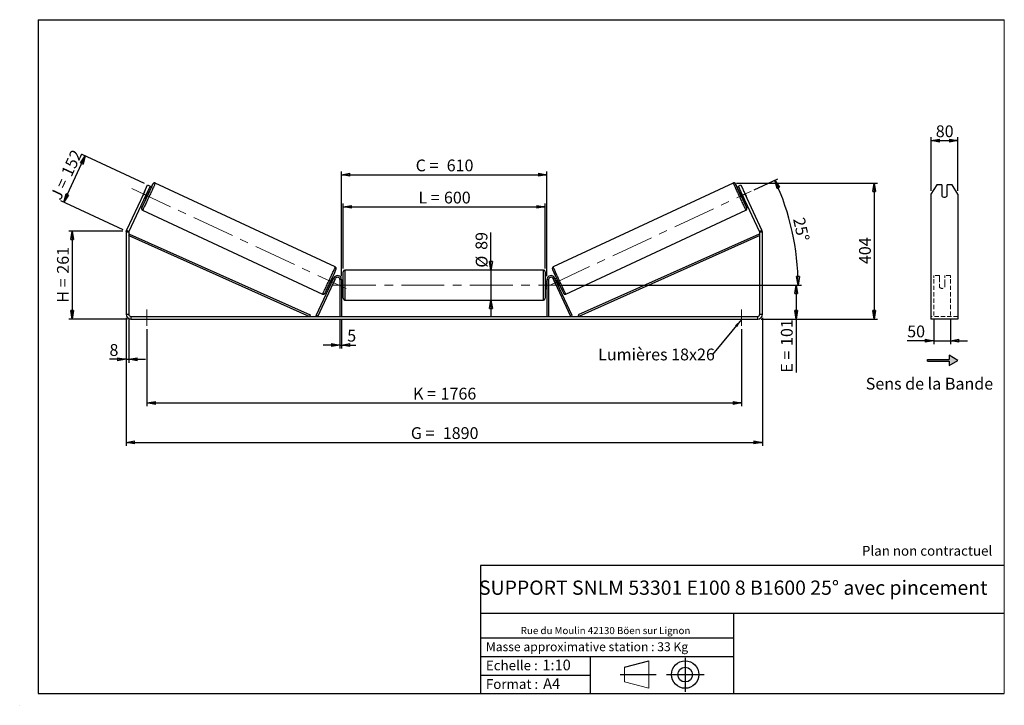
# Model space of a CAD drawing. Units: millimetres. Extents: x 0 to 292, y 1 to 205.
import ezdxf

# ---------------------------------------------------------------- set-up
doc = ezdxf.new("R2010")
doc.units = ezdxf.units.MM
doc.header["$PDSIZE"] = -1
doc.linetypes.add('CENTERX2', pattern=[20.32, 12.7, -2.54, 2.54, -2.54])
doc.linetypes.add('HIDDEN', pattern=[1.905, 1.27, -0.635])
doc.layers.add('SLD-0', color=7, linetype='Continuous')
doc.styles.add('SLDTEXTSTYLE0', font='TXT', dxfattribs={"width": 0.75})
doc.styles.add('SLDTEXTSTYLE2', font='TXT', dxfattribs={"width": 0.666667})
doc.dimstyles.new('SLDDIMSTYLE0', dxfattribs={"dimtxt": 3.501, "dimasz": 2.5, "dimexe": 0, "dimexo": 0.0625, "dimgap": 0.87525, "dimtad": 1, "dimdec": 0, "dimlfac": 10, "dimrnd": 1e-09, "dimzin": 12, "dimdsep": 46, "dimtxsty": 'SLDTEXTSTYLE0', "dimblk1": 'CLOSED', "dimblk2": 'CLOSED', "dimsah": 1, "dimcen": 0.09, "dimadec": 0, "dimazin": 3, "dimtfac": 1, "dimtofl": 0, "dimtmove": 0, "dimatfit": 3, "dimldrblk": 'CLOSED', "dimfxl": 0, "dimfrac": 2, "dimtolj": 1, "dimtzin": 12, "dimarcsym": 0})
doc.dimstyles.new('SLDDIMSTYLE1', dxfattribs={"dimtxt": 3.501, "dimasz": 2.5, "dimexe": 0, "dimexo": 0.0625, "dimgap": 0.87525, "dimtad": 1, "dimdec": 0, "dimlfac": 10, "dimrnd": 1e-09, "dimzin": 12, "dimdsep": 46, "dimtxsty": 'SLDTEXTSTYLE0', "dimblk1": 'CLOSED', "dimblk2": 'CLOSED', "dimsah": 1, "dimcen": 0.09, "dimadec": 0, "dimazin": 3, "dimtfac": 1, "dimtmove": 0, "dimatfit": 0, "dimldrblk": 'CLOSED', "dimfxl": 0, "dimfrac": 2, "dimtolj": 1, "dimtzin": 12, "dimarcsym": 0})
doc.dimstyles.new('SLDDIMSTYLE2', dxfattribs={"dimtxt": 3.501, "dimasz": 2.5, "dimexe": 0, "dimexo": 0.0625, "dimgap": 0.87525, "dimtad": 1, "dimdec": 4, "dimlfac": 10, "dimzin": 12, "dimdsep": 46, "dimtxsty": 'SLDTEXTSTYLE0', "dimblk1": 'CLOSED', "dimblk2": 'CLOSED', "dimsah": 1, "dimcen": 0.09, "dimadec": 0, "dimazin": 3, "dimtfac": 1, "dimtofl": 0, "dimtmove": 0, "dimatfit": 3, "dimldrblk": 'CLOSED', "dimfxl": 0, "dimfrac": 2, "dimtolj": 1, "dimtzin": 12, "dimarcsym": 0})
doc.dimstyles.new('SLDDIMSTYLE3', dxfattribs={"dimtxt": 0.18, "dimasz": 2.5, "dimexe": 0, "dimexo": 0.0625, "dimgap": 0, "dimtad": 0, "dimtih": 1, "dimtoh": 1, "dimdec": 0, "dimrnd": 1e-09, "dimzin": 0, "dimdsep": 46, "dimtxsty": 'Standard', "dimsah": 1, "dimcen": 0.09, "dimadec": 0, "dimazin": 0, "dimtfac": 2.5, "dimtdec": 0, "dimtofl": 0, "dimtmove": 0, "dimatfit": 3, "dimfxl": 0, "dimfrac": 2, "dimtolj": 1, "dimtzin": 0, "dimarcsym": 0})

# ---------------------------------------------------------------- blocks, each defined once
blk = doc.blocks.new('Bloc2')
at = {"layer": 'SLD-0', "color": 7}
for p, q in [((2480, 936.2), (2480, 923.7)), ((2506, 921.2), (2480, 936.2)), ((2415.7, 918.7), (2415.7, 923.7)), ((2415.7, 923.7), (2480, 923.7)), ((2415.7, 918.7), (2480, 918.7)), ((2480, 906.2), (2506, 921.2)), ((2480, 918.7), (2480, 906.2))]:
    blk.add_line(p, q, dxfattribs=at)
blk = doc.blocks.new('Bloc1')
at = {"color": 7, "linetype": 'Continuous', "lineweight": 0}
blk.add_point((27.17, 41.63), dxfattribs=at)
at = {"layer": 'SLD-0'}
for p, q in [((9.1, 43.82), (16.35, 45.7)), ((27.17, 46.64), (27.17, 36.52)), ((7.87, 41.63), (18.56, 41.63)), ((21.6, 41.63), (32.77, 41.63))]:
    blk.add_line(p, q, dxfattribs=at)
at = {"layer": 'SLD-0', "color": 7, "linetype": 'Continuous', "lineweight": 18}
for p, q in [((16.35, 45.7), (16.35, 37.56)), ((9.1, 39.44), (9.1, 43.82)), ((9.1, 39.44), (16.35, 37.56))]:
    blk.add_line(p, q, dxfattribs=at)
at = {"layer": 'SLD-0'}
for radius in [4.07, 2.19]:
    blk.add_circle((27.17, 41.63), radius, dxfattribs=at)
blk = doc.blocks.new('SW_NOTE_0')
at = {"color": 0, "linetype": 'Continuous', "lineweight": 0, "insert": (28.37, -0.09), "char_height": 2.1167, "attachment_point": 2, "style": 'SLDTEXTSTYLE0'}
blk.add_mtext('Rue du Moulin 42130 Böen sur Lignon', dxfattribs=at)
blk = doc.blocks.new('_Closed')
at = {"color": 0, "linetype": 'ByBlock', "lineweight": -2}
for p, q in [((-1, 0.166667), (0, 0)), ((-1, 0.166667), (-1, -0.166667)), ((0, 0), (-1, -0.166667)), ((0, 0), (-1, 0))]:
    blk.add_line(p, q, dxfattribs=at)
blk = doc.blocks.new('_D')
at = {"layer": 'SLD-0'}
for p, q in [((30.15, 142.19), (14.15, 142.19)), ((15.15, 142.19), (15.15, 116.09)), ((31.55, 116.09), (14.15, 116.09))]:
    blk.add_line(p, q, dxfattribs=at)
at = {"layer": 'SLD-0', "xscale": 2.5, "yscale": 2.5}
for p, rotation in [((15.15, 142.19), 90.0000000000004), ((15.15, 116.09), 270.0000000000004)]:
    blk.add_blockref('_Closed', p, dxfattribs=dict(at, rotation=rotation))
at = {"layer": 'SLD-0', "char_height": 3.501, "attachment_point": 1, "rotation": 90}
for s, insert, style in [('261', (10.64, 129.56), 'SLDTEXTSTYLE0'), ('H =', (10.64, 120.96), 'SLDTEXTSTYLE2')]:
    blk.add_mtext(s, dxfattribs=dict(at, insert=insert, style=style))
blk = doc.blocks.new('_D_1')
at = {"layer": 'SLD-0'}
for p, q in [((12.64, 150.82), (19.04, 164.57)), ((36.66, 156.35), (18.14, 164.99)), ((30.25, 142.61), (11.73, 151.25))]:
    blk.add_line(p, q, dxfattribs=at)
at = {"layer": 'SLD-0', "xscale": 2.5, "yscale": 2.5}
for p, rotation in [((19.04, 164.57), 64.99999999999947), ((12.64, 150.82), 244.9999999999995)]:
    blk.add_blockref('_Closed', p, dxfattribs=dict(at, rotation=rotation))
at = {"layer": 'SLD-0', "char_height": 3.501, "attachment_point": 1, "rotation": 65}
for s, insert, style in [('152', (11.73, 159.56), 'SLDTEXTSTYLE0'), ('J =', (8.49, 152.61), 'SLDTEXTSTYLE2')]:
    blk.add_mtext(s, dxfattribs=dict(at, insert=insert, style=style))
blk = doc.blocks.new('_D_2')
at = {"layer": 'SLD-0', "color": 7}
for p, q in [((212.5, 156.48), (254.37, 156.48)), ((253.37, 156.48), (253.37, 116.09)), ((219.75, 116.09), (254.37, 116.09))]:
    blk.add_line(p, q, dxfattribs=at)
at = {"layer": 'SLD-0', "color": 7, "xscale": 2.5, "yscale": 2.5}
for p, rotation in [((253.37, 156.48), 90.0000000000004), ((253.37, 116.09), 270.0000000000004)]:
    blk.add_blockref('_Closed', p, dxfattribs=dict(at, rotation=rotation))
at = {"layer": 'SLD-0', "color": 7, "insert": (248.86, 132.41), "char_height": 3.501, "attachment_point": 1, "rotation": 90, "style": 'SLDTEXTSTYLE0'}
blk.add_mtext('404', dxfattribs=at)
blk = doc.blocks.new('_D_3')
at = {"layer": 'SLD-0', "color": 7}
for p, q in [((31.15, 116.49), (31.15, 78.46)), ((220.15, 116.49), (220.15, 78.46)), ((31.15, 79.46), (220.15, 79.46))]:
    blk.add_line(p, q, dxfattribs=at)
at = {"layer": 'SLD-0', "color": 7, "xscale": 2.5, "yscale": 2.5, "rotation": 180.0000000000004}
blk.add_blockref('_Closed', (31.15, 79.46, 0.39), dxfattribs=at)
at = {"layer": 'SLD-0', "color": 7, "xscale": 2.5, "yscale": 2.5}
blk.add_blockref('_Closed', (220.15, 79.46, 0.39), dxfattribs=at)
at = {"layer": 'SLD-0', "color": 7, "char_height": 3.501, "attachment_point": 1}
for s, insert, style in [('G =', (115.74, 83.97), 'SLDTEXTSTYLE2'), ('1890', (125.22, 83.97), 'SLDTEXTSTYLE0')]:
    blk.add_mtext(s, dxfattribs=dict(at, insert=insert, style=style))
blk = doc.blocks.new('_D_4')
at = {"layer": 'SLD-0', "color": 7}
for p, q in [((94.65, 115.89), (94.65, 107.37)), ((95.15, 115.89), (95.15, 107.37)), ((94.65, 108.37), (89.65, 108.37)), ((94.65, 108.37), (95.15, 108.37)), ((95.15, 108.37), (99.42, 108.37))]:
    blk.add_line(p, q, dxfattribs=at)
at = {"layer": 'SLD-0', "color": 7, "xscale": 2.5, "yscale": 2.5}
blk.add_blockref('_Closed', (94.65, 108.37, 0.39), dxfattribs=at)
at = {"layer": 'SLD-0', "color": 7, "xscale": 2.5, "yscale": 2.5, "rotation": 180.0000000000005}
blk.add_blockref('_Closed', (95.15, 108.37, 0.39), dxfattribs=at)
at = {"layer": 'SLD-0', "color": 7, "insert": (96.84, 112.89), "char_height": 3.5, "attachment_point": 1, "style": 'SLDTEXTSTYLE0'}
blk.add_mtext('5', dxfattribs=at)
blk = doc.blocks.new('_D_5')
at = {"layer": 'SLD-0', "color": 7}
for p, q in [((37.35, 113.09), (37.35, 90.17)), ((213.95, 113.09), (213.95, 90.17)), ((37.35, 91.17), (213.95, 91.17))]:
    blk.add_line(p, q, dxfattribs=at)
at = {"layer": 'SLD-0', "color": 7, "xscale": 2.5, "yscale": 2.5}
for p, rotation in [((37.35, 91.17, 0.39), 179.9999999999997), ((213.95, 91.17, 0.39), 359.9999999999997)]:
    blk.add_blockref('_Closed', p, dxfattribs=dict(at, rotation=rotation))
at = {"layer": 'SLD-0', "color": 7, "char_height": 3.501, "attachment_point": 1}
for s, insert, style in [('K =', (116.39, 95.68), 'SLDTEXTSTYLE2'), ('1766', (124.57, 95.68), 'SLDTEXTSTYLE0')]:
    blk.add_mtext(s, dxfattribs=dict(at, insert=insert, style=style))
blk = doc.blocks.new('_D_6')
at = {"layer": 'SLD-0', "color": 7}
for p, q in [((139.53, 130.64), (139.53, 141.81)), ((139.53, 130.64), (139.53, 121.74)), ((139.53, 121.74), (139.53, 116.74))]:
    blk.add_line(p, q, dxfattribs=at)
at = {"layer": 'SLD-0', "color": 7, "xscale": 2.5, "yscale": 2.5}
for p, rotation in [((139.53, 130.64, 0.39), 270.0000000000004), ((139.53, 121.74, 0.39), 90.0000000000004)]:
    blk.add_blockref('_Closed', p, dxfattribs=dict(at, rotation=rotation))
at = {"layer": 'SLD-0', "color": 7, "char_height": 3.501, "attachment_point": 1, "rotation": 90, "style": 'SLDTEXTSTYLE0'}
for s, insert in [('89', (134.96, 136.64)), ('%%c', (135.02, 131.36))]:
    blk.add_mtext(s, dxfattribs=dict(at, insert=insert))
blk = doc.blocks.new('_D_7')
at = {"layer": 'SLD-0', "color": 7}
for p, q in [((159.65, 126.19), (231.15, 126.19)), ((230.15, 126.19), (230.15, 116.09)), ((219.75, 116.09), (231.15, 116.09)), ((230.15, 116.09), (230.15, 100.17))]:
    blk.add_line(p, q, dxfattribs=at)
at = {"layer": 'SLD-0', "color": 7, "xscale": 2.5, "yscale": 2.5}
for p, rotation in [((230.15, 126.19, 0.39), 90.0000000000004), ((230.15, 116.09, 0.39), 270.0000000000004)]:
    blk.add_blockref('_Closed', p, dxfattribs=dict(at, rotation=rotation))
at = {"layer": 'SLD-0', "color": 7, "char_height": 3.501, "attachment_point": 1, "rotation": 90}
for s, insert, style in [('101', (225.64, 108.09), 'SLDTEXTSTYLE0'), ('E =', (225.64, 100.17), 'SLDTEXTSTYLE2')]:
    blk.add_mtext(s, dxfattribs=dict(at, insert=insert, style=style))
blk = doc.blocks.new('_D_8')
at = {"layer": 'SLD-0', "color": 7}
for p, q in [((95.65, 131.14), (95.65, 150.4)), ((95.65, 149.4), (155.65, 149.4)), ((155.65, 131.14), (155.65, 150.4))]:
    blk.add_line(p, q, dxfattribs=at)
at = {"layer": 'SLD-0', "color": 7, "xscale": 2.5, "yscale": 2.5, "rotation": 180.0000000000004}
blk.add_blockref('_Closed', (95.65, 149.4, 0.39), dxfattribs=at)
at = {"layer": 'SLD-0', "color": 7, "xscale": 2.5, "yscale": 2.5}
blk.add_blockref('_Closed', (155.65, 149.4, 0.39), dxfattribs=at)
at = {"layer": 'SLD-0', "color": 7, "char_height": 3.501, "attachment_point": 1}
for s, insert, style in [('L =', (117.99, 153.92), 'SLDTEXTSTYLE2'), ('600', (125.56, 153.92), 'SLDTEXTSTYLE0')]:
    blk.add_mtext(s, dxfattribs=dict(at, insert=insert, style=style))
blk = doc.blocks.new('_D_9')
at = {"layer": 'SLD-0', "color": 7}
for p, q in [((95.15, 128.79), (95.15, 159.96)), ((95.15, 158.96), (156.15, 158.96)), ((156.15, 128.79), (156.15, 159.96))]:
    blk.add_line(p, q, dxfattribs=at)
at = {"layer": 'SLD-0', "color": 7, "xscale": 2.5, "yscale": 2.5, "rotation": 180.0000000000004}
blk.add_blockref('_Closed', (95.15, 158.96, 0.39), dxfattribs=at)
at = {"layer": 'SLD-0', "color": 7, "xscale": 2.5, "yscale": 2.5}
blk.add_blockref('_Closed', (156.15, 158.96, 0.39), dxfattribs=at)
at = {"layer": 'SLD-0', "color": 7, "char_height": 3.501, "attachment_point": 1}
for s, insert, style in [('C =', (117.17, 163.47), 'SLDTEXTSTYLE2'), ('610', (126.38, 163.47), 'SLDTEXTSTYLE0')]:
    blk.add_mtext(s, dxfattribs=dict(at, insert=insert, style=style))
blk = doc.blocks.new('_D_10')
at = {"layer": 'SLD-0', "color": 7}
for p, q in [((31.15, 116.49), (31.15, 103.13)), ((31.95, 116.49), (31.95, 103.13)), ((31.15, 104.13), (26.22, 104.13)), ((31.15, 104.13), (31.95, 104.13)), ((31.95, 104.13), (36.95, 104.13))]:
    blk.add_line(p, q, dxfattribs=at)
at = {"layer": 'SLD-0', "color": 7, "xscale": 2.5, "yscale": 2.5}
blk.add_blockref('_Closed', (31.15, 104.13, 0.39), dxfattribs=at)
at = {"layer": 'SLD-0', "color": 7, "xscale": 2.5, "yscale": 2.5, "rotation": 180.0000000000004}
blk.add_blockref('_Closed', (31.95, 104.13, 0.39), dxfattribs=at)
at = {"layer": 'SLD-0', "color": 7, "insert": (26.22, 108.65), "char_height": 3.5, "attachment_point": 1, "style": 'SLDTEXTSTYLE0'}
blk.add_mtext('8', dxfattribs=at)
blk = doc.blocks.new('_D_11')
at = {"layer": 'SLD-0', "color": 7}
for p, q in [((217.73, 154.48), (224.75, 157.75)), ((159.65, 126.19), (231.75, 126.19))]:
    blk.add_line(p, q, dxfattribs=at)
blk.add_arc((157.07, 126.19), 73.68, 0, 25, dxfattribs=at)
at = {"layer": 'SLD-0', "color": 7, "xscale": 2.5, "yscale": 2.5}
for p, rotation in [((223.85, 157.33, 0.39), 114.0283473075811), ((230.75, 126.19, 0.39), 270.9716526924199)]:
    blk.add_blockref('_Closed', p, dxfattribs=dict(at, rotation=rotation))
at = {"layer": 'SLD-0', "color": 7, "insert": (232.65, 146.55), "char_height": 3.501, "attachment_point": 1, "rotation": 282.5, "style": 'SLDTEXTSTYLE0'}
blk.add_mtext('25°', dxfattribs=at)
blk = doc.blocks.new('SW_NOTE_0_1')
at = {"layer": 'SLD-0', "color": 0, "insert": (-33.96, 1.76), "char_height": 3.5, "attachment_point": 1, "style": 'SLDTEXTSTYLE0'}
blk.add_mtext('Lumières 18x26', dxfattribs=at)
blk = doc.blocks.new('_D_12')
at = {"layer": 'SLD-0', "color": 7}
for p, q in [((271.03, 116.1), (271.03, 108.66)), ((276.03, 116.1), (276.03, 108.66)), ((271.03, 109.66), (263.16, 109.66)), ((271.03, 109.66), (276.03, 109.66)), ((276.03, 109.66), (281.03, 109.66))]:
    blk.add_line(p, q, dxfattribs=at)
at = {"layer": 'SLD-0', "color": 7, "xscale": 2.5, "yscale": 2.5}
blk.add_blockref('_Closed', (271.03, 109.66), dxfattribs=at)
at = {"layer": 'SLD-0', "color": 7, "xscale": 2.5, "yscale": 2.5, "rotation": 180.0000000000005}
blk.add_blockref('_Closed', (276.03, 109.66), dxfattribs=at)
at = {"layer": 'SLD-0', "color": 7, "insert": (263.16, 114.17), "char_height": 3.501, "attachment_point": 1, "style": 'SLDTEXTSTYLE0'}
blk.add_mtext('50', dxfattribs=at)
blk = doc.blocks.new('_D_13')
at = {"layer": 'SLD-0', "color": 7}
for p, q in [((270.23, 154.21), (270.23, 170.09)), ((278.23, 154.21), (278.23, 170.09)), ((270.23, 169.09), (278.23, 169.09))]:
    blk.add_line(p, q, dxfattribs=at)
at = {"layer": 'SLD-0', "color": 7, "xscale": 2.5, "yscale": 2.5, "rotation": 180.0000000000004}
blk.add_blockref('_Closed', (270.23, 169.09), dxfattribs=at)
at = {"layer": 'SLD-0', "color": 7, "xscale": 2.5, "yscale": 2.5}
blk.add_blockref('_Closed', (278.23, 169.09), dxfattribs=at)
at = {"layer": 'SLD-0', "color": 7, "insert": (271.64, 173.61), "char_height": 3.501, "attachment_point": 1, "style": 'SLDTEXTSTYLE0'}
blk.add_mtext('80', dxfattribs=at)

msp = doc.modelspace()

# ---------------------------------------------------------------- hatches: boundary and pattern name
at = {"linetype": 'Continuous'}
msp.add_hatch(color=7, dxfattribs=at).paths.add_polyline_path([(275.623103, 102.319273), (278.221179, 103.819273), (275.623103, 105.319273), (275.623103, 104.069273), (269.190645, 104.069273), (269.190645, 103.569273), (275.623103, 103.569273)], flags=0)

# ---------------------------------------------------------------- linework, layer by layer
at = {"color": 7, "linetype": 'Continuous', "lineweight": 18}
for p, q in [((292, 205), (5, 205)), ((5, 205), (5, 4.867368)), ((292, 4.867368), (292, 205)), ((4.937878, 61.166738), (5, 61.166738))]:
    msp.add_line(p, q, dxfattribs=at)
at = {"color": 7, "linetype": 'Continuous', "lineweight": 25}
for p, q in [((36.294055, 153.212501), (37.56191, 155.931425)), ((38.286956, 155.59333), (37.019102, 152.874407)), ((37.56191, 155.931425), (38.286956, 155.59333)), ((93.278306, 131.55034), (39.809522, 156.483244)), ((211.497537, 156.483244), (158.028753, 131.55034)), ((213.020102, 155.59333), (213.745149, 155.931425)), ((214.287957, 152.874407), (213.020102, 155.59333)), ((213.745149, 155.931425), (215.013003, 153.212501)), ((271.957904, 155.931425), (270.225853, 153.212501)), ((273.425853, 155.931425), (271.957904, 155.931425)), ((273.425853, 155.931425), (273.425853, 152.668716)), ((275.025853, 152.668716), (275.025853, 155.931425)), ((276.493802, 155.931425), (275.025853, 155.931425)), ((278.225853, 153.212501), (276.493802, 155.931425)), ((36.294055, 153.212501), (31.284699, 142.469901)), ((37.019102, 152.874407), (32.009745, 142.131806)), ((36.592301, 153.861396), (35.988682, 152.56693)), ((37.019102, 152.874407), (36.294055, 153.212501)), ((36.818563, 152.17995), (36.717292, 152.227173)), ((36.818563, 152.17995), (37.422182, 153.474416)), ((37.320911, 153.52164), (37.422182, 153.474416)), ((37.898363, 153.567778), (37.44172, 153.780714)), ((213.865339, 153.780714), (213.408696, 153.567778)), ((213.986147, 153.52164), (213.884876, 153.474416)), ((214.488496, 152.17995), (213.884876, 153.474416)), ((215.013003, 153.212501), (214.287957, 152.874407)), ((219.297314, 142.131806), (214.287957, 152.874407)), ((214.488496, 152.17995), (214.589767, 152.227173)), ((214.714758, 153.861396), (215.318377, 152.56693)), ((220.02236, 142.469901), (215.013003, 153.212501)), ((270.225853, 153.212501), (270.225853, 142.469901)), ((278.225853, 153.212501), (278.225853, 142.469901)), ((36.596483, 151.968099), (37.053127, 151.755162)), ((214.253932, 151.755162), (214.710575, 151.968099)), ((36.048219, 148.417105), (89.517003, 123.484201)), ((161.790055, 123.484201), (215.25884, 148.417105)), ((31.953529, 141.878235), (31.153529, 141.878235)), ((31.153529, 141.878235), (31.153529, 117.492942)), ((31.284699, 142.469901), (32.009745, 142.131806)), ((31.953529, 141.878235), (31.953529, 117.492942)), ((31.953529, 140.878235), (32.157467, 141.334754)), ((31.953529, 140.878235), (85.645257, 116.892942)), ((32.157467, 141.334754), (85.849195, 117.349461)), ((219.149592, 141.334754), (165.457864, 117.349461)), ((219.353529, 140.878235), (165.661801, 116.892942)), ((219.353529, 140.878235), (219.149592, 141.334754)), ((219.297314, 142.131806), (220.02236, 142.469901)), ((219.353529, 117.492942), (219.353529, 141.878235)), ((220.153529, 141.878235), (219.353529, 141.878235)), ((220.153529, 117.492942), (220.153529, 141.878235)), ((270.225853, 142.469901), (270.225853, 141.878235)), ((270.225853, 141.878235), (270.225853, 117.492942)), ((278.225853, 142.469901), (278.225853, 141.878235)), ((278.225853, 141.878235), (278.225853, 117.492942)), ((95.653529, 126.192942), (95.653529, 130.142942)), ((155.153529, 130.642942), (96.153529, 130.642942)), ((155.653529, 130.142942), (155.653529, 122.242942)), ((87.645257, 117.104252), (92.86596, 128.300084)), ((88.098411, 116.892942), (93.319114, 128.088775)), ((91.467073, 126.381523), (91.881258, 126.188385)), ((91.918598, 126.486381), (92.002067, 126.447459)), ((92.726495, 128.001), (92.312309, 128.194138)), ((92.455221, 126.23615), (92.462349, 126.232826)), ((93.065968, 127.527293), (92.462349, 126.232826)), ((92.605686, 127.741926), (92.522218, 127.780848)), ((93.319114, 128.088775), (92.86596, 128.300084)), ((93.065968, 127.527293), (93.05884, 127.530617)), ((95.153529, 127.792942), (94.653529, 127.792942)), ((94.653529, 127.792942), (94.653529, 116.892942)), ((95.153529, 127.792942), (95.153529, 116.892942)), ((95.653529, 127.192942), (95.153529, 127.192942)), ((95.153529, 126.907085), (95.253529, 126.907085)), ((95.253529, 125.4788), (95.253529, 126.907085)), ((95.653529, 122.242942), (95.653529, 126.192942)), ((156.153529, 127.192942), (155.653529, 127.192942)), ((156.153529, 126.907085), (156.053529, 126.907085)), ((156.053529, 125.4788), (156.053529, 126.907085)), ((156.153529, 127.792942), (156.653529, 127.792942)), ((156.153529, 127.792942), (156.153529, 116.892942)), ((156.653529, 127.792942), (156.653529, 116.892942)), ((157.987945, 128.088775), (158.441099, 128.300084)), ((163.208647, 116.892942), (157.987945, 128.088775)), ((158.241091, 127.527293), (158.248218, 127.530617)), ((158.241091, 127.527293), (158.84471, 126.232826)), ((163.661801, 117.104252), (158.441099, 128.300084)), ((158.99475, 128.194138), (158.580564, 128.001)), ((158.701372, 127.741926), (158.784841, 127.780848)), ((158.851838, 126.23615), (158.84471, 126.232826)), ((159.388461, 126.486381), (159.304992, 126.447459)), ((159.4258, 126.188385), (159.839986, 126.381523)), ((95.253529, 125.4788), (95.153529, 125.4788)), ((95.153529, 125.192942), (95.653529, 125.192942)), ((155.653529, 125.192942), (156.153529, 125.192942)), ((156.053529, 125.4788), (156.153529, 125.4788)), ((96.153529, 121.742942), (155.153529, 121.742942)), ((31.153529, 117.492942), (31.953529, 117.492942)), ((85.849195, 117.349461), (85.645257, 116.892942)), ((88.098411, 116.892942), (87.645257, 117.104252)), ((163.208647, 116.892942), (163.661801, 117.104252)), ((165.457864, 117.349461), (165.661801, 116.892942)), ((219.353529, 117.492942), (220.153529, 117.492942)), ((270.225853, 117.492942), (270.225853, 116.092942)), ((278.225853, 117.492942), (278.225853, 116.092942)), ((32.553529, 116.892942), (32.553529, 116.092942)), ((32.553529, 116.892942), (218.753529, 116.892942)), ((32.553529, 116.092942), (218.753529, 116.092942)), ((218.753529, 116.092942), (218.753529, 116.892942)), ((278.225853, 116.092942), (270.225853, 116.092942))]:
    msp.add_line(p, q, dxfattribs=at)
at = {"color": 8, "linetype": 'Continuous', "lineweight": 25}
for p, q in [((96.153529, 130.642942), (96.153529, 126.192942)), ((155.153529, 121.742942), (155.153529, 130.642942)), ((96.153529, 126.192942), (96.153529, 121.742942))]:
    msp.add_line(p, q, dxfattribs=at)
at = {"color": 7, "linetype": 'HIDDEN', "lineweight": 18}
for p, q in [((271.025853, 128.300084), (271.025853, 128.992942)), ((272.725853, 128.992942), (271.025853, 128.992942)), ((272.725853, 128.992942), (272.725853, 128.300084)), ((274.325853, 128.300084), (274.325853, 128.992942)), ((276.025853, 128.992942), (274.325853, 128.992942)), ((276.025853, 128.300084), (276.025853, 128.992942)), ((271.025853, 117.104252), (271.025853, 128.300084)), ((272.725853, 128.300084), (272.725853, 126.550908)), ((272.725853, 126.339599), (272.725853, 126.550908)), ((272.725853, 125.592942), (272.725853, 126.339599)), ((274.325853, 126.550908), (274.325853, 128.300084)), ((274.325853, 126.339599), (274.325853, 126.550908)), ((274.325853, 126.339599), (274.325853, 125.592942)), ((276.025853, 117.104252), (276.025853, 128.300084)), ((278.225853, 116.892942), (270.225853, 116.892942))]:
    msp.add_line(p, q, dxfattribs=at)
at = {"color": 8, "linetype": 'Continuous', "lineweight": 25, "flags": 128}
for points in [[(39.809523, 156.483244), (39.806012, 156.465114), (39.78739, 156.414658), (39.753803, 156.332283), (39.705523, 156.218651), (39.642939, 156.074677), (39.566554, 155.901521), (39.476983, 155.700577), (39.374948, 155.473462), (39.26127, 155.222006), (39.136864, 154.948232), (39.002732, 154.654346), (38.859954, 154.342713), (38.709679, 154.015843), (38.553118, 153.676366), (38.391531, 153.327017), (38.226219, 152.970608), (38.058512, 152.610009), (37.889762, 152.248123), (37.721327, 151.887864), (37.554562, 151.532132), (37.390812, 151.183792), (37.231393, 150.845648), (37.077591, 150.520423), (36.930642, 150.210734), (36.79173, 149.919077), (36.661974, 149.647798), (36.542418, 149.399083), (36.434025, 149.174933), (36.337668, 148.977153), (36.254122, 148.807336), (36.184061, 148.66685), (36.128047, 148.556824), (36.086533, 148.478145), (36.059852, 148.431447), (36.048219, 148.417105)], [(39.133223, 156.200688), (39.141351, 156.223393), (39.145087, 156.241386), (39.133705, 156.226959), (39.107308, 156.180242), (39.099234, 156.165154)], [(211.497537, 156.483244), (211.501046, 156.465114), (211.519669, 156.414658), (211.553256, 156.332283), (211.601536, 156.218651), (211.66412, 156.074677), (211.740505, 155.901521), (211.830076, 155.700577), (211.932111, 155.473462), (212.045789, 155.222006), (212.170195, 154.948232), (212.304327, 154.654346), (212.447105, 154.342713), (212.597379, 154.015843), (212.753941, 153.676366), (212.915528, 153.327017), (213.08084, 152.970608), (213.248547, 152.610009), (213.417297, 152.248123), (213.585732, 151.887864), (213.752496, 151.532132), (213.916247, 151.183792), (214.075665, 150.845648), (214.229468, 150.520423), (214.376417, 150.210734), (214.515329, 149.919077), (214.645085, 149.647798), (214.764641, 149.399083), (214.873033, 149.174933), (214.969391, 148.977153), (215.052936, 148.807336), (215.122998, 148.66685), (215.179012, 148.556824), (215.220526, 148.478145), (215.247207, 148.431447), (215.25884, 148.417105)], [(212.173204, 156.202372), (212.165707, 156.223393), (212.161972, 156.241386), (212.173354, 156.226959), (212.199751, 156.180242), (212.207498, 156.165768)], [(35.806403, 149.081554), (35.817785, 149.095982), (35.821379, 149.101925)], [(215.500656, 149.081554), (215.489274, 149.095982), (215.48621, 149.101034)], [(89.517003, 123.484201), (89.528636, 123.498543), (89.555317, 123.545241), (89.596831, 123.62392), (89.652845, 123.733946), (89.722907, 123.874433), (89.806453, 124.04425), (89.90281, 124.242029), (90.011203, 124.466179), (90.130758, 124.714895), (90.260515, 124.986173), (90.399426, 125.277831), (90.546375, 125.587519), (90.700178, 125.912744), (90.859596, 126.250888), (91.023347, 126.599229), (91.190111, 126.95496), (91.358546, 127.31522), (91.527297, 127.677105), (91.695003, 128.037705), (91.860315, 128.394113), (92.021903, 128.743462), (92.178464, 129.082939), (92.328738, 129.40981), (92.471516, 129.721443), (92.605648, 130.015329), (92.730054, 130.289102), (92.843732, 130.540559), (92.945768, 130.767673), (93.035338, 130.968617), (93.111723, 131.141773), (93.174308, 131.285747), (93.222587, 131.399379), (93.256174, 131.481755), (93.274797, 131.53221), (93.278306, 131.55034), (93.278306, 131.55034)], [(161.790055, 123.484201), (161.778423, 123.498543), (161.751742, 123.545241), (161.710227, 123.62392), (161.654214, 123.733946), (161.584152, 123.874433), (161.500606, 124.04425), (161.404249, 124.242029), (161.295856, 124.466179), (161.1763, 124.714895), (161.046544, 124.986173), (160.907633, 125.277831), (160.760684, 125.587519), (160.606881, 125.912744), (160.447463, 126.250888), (160.283712, 126.599229), (160.116948, 126.95496), (159.948512, 127.31522), (159.779762, 127.677105), (159.612056, 128.037705), (159.446743, 128.394113), (159.285156, 128.743462), (159.128595, 129.082939), (158.97832, 129.40981), (158.835542, 129.721443), (158.701411, 130.015329), (158.577005, 130.289102), (158.463326, 130.540559), (158.361291, 130.767673), (158.271721, 130.968617), (158.195336, 131.141773), (158.132751, 131.285747), (158.084471, 131.399379), (158.050885, 131.481755), (158.032262, 131.53221), (158.028753, 131.55034), (158.028753, 131.55034)]]:
    msp.add_lwpolyline(points, dxfattribs=at)
at = {"color": 7, "linetype": 'Continuous', "lineweight": 25}
for centre, radius, start, end in [((-112.871892, 222.79493), 165.952849, 333.63679275, 336.34152052), ((126.930651, 112.358874), 98.14962, 153.4920848, 155.16270565), ((363.742631, 222.590969), 165.471257, 203.65379574, 206.36737528), ((124.483981, 112.409897), 98.030565, 24.83664075, 26.50969712), ((46.509529, 147.763548), 11.565496, 155.46052928, 156.5635392), ((47.034575, 148.889514), 11.565496, 153.4364608, 154.53947072), ((-29.346323, 183.821112), 73.341362, 334.44208811, 335.55791189), ((6.583582, 167.066722), 34.100396, 333.31955045, 336.68044955), ((244.723477, 167.066722), 34.100396, 203.31955045, 206.68044955), ((280.653382, 183.821112), 73.341362, 204.44208811, 205.55791189), ((204.272484, 148.889514), 11.565496, 25.46052928, 26.5635392), ((204.79753, 147.763548), 11.565496, 23.4364608, 24.53947072), ((274.225853, 153.361457), 1.058248, 220.89014039, 319.10985961), ((126.718038, 109.643101), 99.104642, 154.84248102, 156.49372392), ((124.71183, 109.69939), 98.969553, 23.50427972, 25.15824661), ((32.553529, 141.878235), 1.4, 155, 180), ((32.553529, 141.878235), 0.6, 155, 180), ((218.753529, 141.878235), 0.6, 0, 25), ((218.753529, 141.878235), 1.4, 0, 25), ((-71.969142, 203.643653), 180.783652, 333.80491849, 336.24746243), ((93.953529, 127.792942), 1.2, 0, 155), ((96.153529, 130.142942), 0.5, 90, 180), ((155.153529, 130.142942), 0.5, 0, 90), ((157.353529, 127.792942), 1.2, 25, 180), ((323.562126, 203.775111), 181.09832, 203.75426491, 206.19130422), ((25.753712, 158.127544), 73.341362, 334.44208811, 335.55791189), ((89.075315, 127.767275), 3.718404, 331.22032146, 335.62776253), ((89.713369, 129.135587), 3.718404, 334.37223747, 338.77967854), ((93.953529, 127.792942), 0.7, 0, 155), ((157.353529, 127.792942), 0.7, 25, 180), ((161.593689, 129.135587), 3.718404, 201.22032146, 205.62776253), ((225.553347, 158.127544), 73.341362, 204.44208811, 205.55791189), ((162.231744, 127.767275), 3.718404, 204.37223747, 208.77967854), ((96.153529, 122.242942), 0.5, 180, 270), ((155.153529, 122.242942), 0.5, 270, 0), ((32.553529, 117.492942), 1.4, 180, 270), ((32.553529, 117.492942), 0.6, 180, 270), ((218.753529, 117.492942), 0.6, 270, 0), ((218.753529, 117.492942), 1.4, 270, 0)]:
    msp.add_arc(centre, radius, start, end, dxfattribs=at)
at = {"color": 8, "linetype": 'Continuous', "lineweight": 25}
for centre, radius, start, end in [((36.313832, 148.955349), 0.522888, 155.65018267, 166.03305319), ((214.996611, 148.956339), 0.519365, 13.95110432, 24.31473345)]:
    msp.add_arc(centre, radius, start, end, dxfattribs=at)
at = {"color": 7, "linetype": 'HIDDEN', "lineweight": 18}
msp.add_arc((273.525853, 126.192942), 1, 216.86989765, 323.13010235, dxfattribs=at)
at = {"color": 7, "linetype": 'Continuous', "lineweight": 25}
for points, knots in [([(39.808409, 156.480028), (39.794806, 156.487338), (39.745819, 156.513664), (39.653992, 156.530421), (39.545118, 156.531101), (39.448436, 156.510295), (39.36641, 156.47604), (39.300159, 156.434194), (39.249968, 156.391231), (39.214344, 156.352801), (39.190065, 156.321671), (39.171841, 156.295201), (39.154909, 156.268038), (39.136355, 156.236087), (39.119768, 156.204775), (39.110042, 156.186414)], [0, 0, 0, 0, 0.0334350688, 0.1204119737, 0.1984319798, 0.2694953884, 0.3343614114, 0.3929469351, 0.4446106076, 0.4911642809, 0.5402700728, 0.5993184313, 0.6817153042, 0.8133616473, 1, 1, 1, 1]), ([(212.196782, 156.186865), (212.189212, 156.20122), (212.173592, 156.230842), (212.156117, 156.261382), (212.137382, 156.291954), (212.116155, 156.323233), (212.084387, 156.362736), (212.039856, 156.407656), (211.976747, 156.455622), (211.893714, 156.498386), (211.792866, 156.527249), (211.680767, 156.533137), (211.578793, 156.518507), (211.521268, 156.490884), (211.49921, 156.480292)], [0, 0, 0, 0, 0.1413364696, 0.2916503899, 0.3911955258, 0.4686149066, 0.5213096911, 0.5732483988, 0.6335920795, 0.7031646812, 0.7794275449, 0.8615516572, 0.9469120872, 1, 1, 1, 1]), ([(35.828141, 149.149363), (35.825493, 149.142963), (35.809307, 149.103844), (35.797676, 149.073284), (35.78173, 149.024484), (35.771899, 148.988405), (35.762499, 148.938656), (35.757354, 148.873723), (35.762567, 148.79313), (35.785242, 148.701109), (35.830461, 148.605533), (35.900038, 148.516587), (35.976489, 148.453881), (36.029746, 148.426576), (36.048219, 148.417105)], [0, 0, 0, 0, 0.0539949028, 0.3300490485, 0.4168950569, 0.484965654, 0.5364280835, 0.5876452998, 0.6478247291, 0.7165652344, 0.7918574961, 0.8726486407, 0.9558249688, 1, 1, 1, 1]), ([(215.25884, 148.417105), (215.29396, 148.436544), (215.362032, 148.474222), (215.440464, 148.55521), (215.495889, 148.641561), (215.529761, 148.72805), (215.546117, 148.809147), (215.549286, 148.880235), (215.544476, 148.93793), (215.536597, 148.981327), (215.528177, 149.014523), (215.519102, 149.044124), (215.506608, 149.079631), (215.495027, 149.110295), (215.4825, 149.140608), (215.479119, 149.14879)], [0, 0, 0, 0, 0.0853096456, 0.1653499691, 0.2378403271, 0.304056221, 0.3642168634, 0.4178053478, 0.4650096327, 0.5111588677, 0.5642125922, 0.6339770325, 0.7393109154, 0.9296417797, 1, 1, 1, 1]), ([(93.512954, 130.855006), (93.520653, 130.874442), (93.531488, 130.901798), (93.544755, 130.942896), (93.554633, 130.979052), (93.564024, 131.028786), (93.569171, 131.093723), (93.563958, 131.174315), (93.541283, 131.266336), (93.496064, 131.361912), (93.426487, 131.450858), (93.350036, 131.513564), (93.296779, 131.540869), (93.278306, 131.55034)], [0, 0, 0, 0, 0.2413654758, 0.339707571, 0.416788893, 0.4750635706, 0.5330605754, 0.6012061503, 0.6790460584, 0.7643050001, 0.8557907297, 0.9499773771, 1, 1, 1, 1]), ([(158.028753, 131.55034), (157.993632, 131.530901), (157.925561, 131.493223), (157.847129, 131.412236), (157.791703, 131.325885), (157.757832, 131.239395), (157.741476, 131.158298), (157.738307, 131.08721), (157.743116, 131.029516), (157.750998, 130.986115), (157.759408, 130.952935), (157.768536, 130.923241), (157.779204, 130.892539), (157.788535, 130.868686), (157.793977, 130.854776)], [0, 0, 0, 0, 0.0962147346, 0.1864865725, 0.2682433364, 0.3429235747, 0.4107745217, 0.4712131951, 0.52445158, 0.5765000485, 0.6363356039, 0.7150179975, 0.8338166576, 1, 1, 1, 1]), ([(89.51819, 123.48738), (89.531768, 123.480084), (89.580732, 123.453773), (89.672534, 123.437025), (89.781407, 123.436344), (89.878089, 123.45715), (89.960115, 123.491406), (90.026365, 123.533251), (90.076557, 123.576214), (90.112181, 123.614646), (90.136458, 123.645769), (90.154695, 123.67227), (90.171541, 123.699228), (90.195188, 123.740452), (90.215257, 123.777278), (90.235971, 123.817707), (90.238636, 123.822907)], [0, 0, 0, 0, 0.0294176409, 0.1060798437, 0.1748473578, 0.2374832662, 0.2946567448, 0.3462945365, 0.3918313482, 0.432864162, 0.4761464354, 0.5281921737, 0.6008174964, 0.7168517318, 0.9635791724, 1, 1, 1, 1]), ([(161.066933, 123.825681), (161.068232, 123.823137), (161.087269, 123.785862), (161.107253, 123.749003), (161.131607, 123.705756), (161.150188, 123.675543), (161.171441, 123.644204), (161.203205, 123.604711), (161.247737, 123.559789), (161.310846, 123.511823), (161.393879, 123.469059), (161.494727, 123.440196), (161.606826, 123.43431), (161.708774, 123.448931), (161.766274, 123.476541), (161.788307, 123.487121)], [0, 0, 0, 0, 0.0171865532, 0.2518366955, 0.3828160077, 0.4695568326, 0.5370178982, 0.5829346477, 0.6281925732, 0.6807743553, 0.7413979589, 0.8078512681, 0.8794119042, 0.9537925763, 1, 1, 1, 1])]:
    msp.add_open_spline(points, degree=3, knots=knots, dxfattribs=at)
at = {"layer": 'SLD-0'}
for p, q in [((5, 205), (292, 205)), ((5, 205), (5, 4.867368)), ((-0.44661, 1.369665), (-0.424302, 1.369665))]:
    msp.add_line(p, q, dxfattribs=at)
at = {"layer": 'SLD-0', "color": 7, "linetype": 'CENTERX2', "lineweight": 18}
for p, q in [((32.827699, 154.82889), (96.498826, 125.138555)), ((157.281163, 126.291702), (216.822055, 154.056076)), ((92.653529, 126.192942), (158.653529, 126.192942)), ((37.353529, 118.892942), (37.353529, 114.092942)), ((213.953529, 118.892942), (213.953529, 114.092942))]:
    msp.add_line(p, q, dxfattribs=at)
at = {"layer": 'SLD-0', "color": 7}
for p, q in [((212.459205, 42.875168), (136.386506, 42.875168)), ((136.386506, 42.875168), (136.386506, 4.867368)), ((292, 42.875168), (212.459205, 42.875168)), ((292, 28.624805), (136.386506, 28.624805)), ((211.672183, 4.867368), (211.672183, 28.624805)), ((136.386506, 21.367368), (211.672183, 21.367368)), ((136.386506, 15.867368), (211.672183, 15.867368)), ((168.999609, 15.867368), (168.999609, 4.867368)), ((136.386506, 10.367368), (168.999609, 10.367368)), ((5, 4.867368), (292, 4.867368))]:
    msp.add_line(p, q, dxfattribs=at)
for p in [(211.497537, 156.483244), (31.153529, 142.188608)]:
    msp.add_point(p, dxfattribs=at)

# ---------------------------------------------------------------- block references
at = {"color": 7, "linetype": 'Continuous', "xscale": 0.1, "yscale": 0.1, "zscale": 0.1}
msp.add_blockref('Bloc2', (27.620517, 11.701652), dxfattribs=at)
at = {"color": 7, "linetype": 'Continuous', "lineweight": 0}
msp.add_blockref('SW_NOTE_0', (145.201705, 24.718567), dxfattribs=at)
at = {"color": 7, "linetype": 'Continuous'}
msp.add_blockref('Bloc1', (170.048763, -31.144687), dxfattribs=at)
at = {"layer": 'SLD-0', "color": 7}
msp.add_blockref('SW_NOTE_0_1', (205.334446, 105.559645), dxfattribs=at)

# ---------------------------------------------------------------- texts
at = {"color": 7, "linetype": 'Continuous', "lineweight": 0, "attachment_point": 1, "style": 'SLDTEXTSTYLE0'}
for s, insert, char_height in [('Masse approximative station : 33 Kg', (138.012593, 20.085451), 2.64583333), ('Echelle :', (138.012593, 14.671554), 2.9104167), ('1:10', (154.81115, 14.934715), 3.175), ('Format :', (138.012593, 9.134952), 2.9104167), ('A4', (155.028696, 9.398113), 3.175)]:
    msp.add_mtext(s, dxfattribs=dict(at, insert=insert, char_height=char_height))
at = {"layer": 'SLD-0', "color": 7, "style": 'SLDTEXTSTYLE0'}
for s, insert, char_height, attachment_point in [('Sens de la Bande', (250.848739, 98.638867), 3.5, 1), ('Plan non contractuel', (249.709504, 48.71285), 2.91041667, 1), ('SUPPORT SNLM 53301 E100 8 B1600 25° avec pincement', (211.483422, 38.420392), 4.23333333, 2)]:
    msp.add_mtext(s, dxfattribs=dict(at, insert=insert, char_height=char_height, attachment_point=attachment_point))

# ---------------------------------------------------------------- dimensions: what is measured, and where the dimension line sits
at = {"layer": 'SLD-0', "color": 7}
for base, p1, p2, dimstyle, picture, middle in [((278.225853, 169.092665), (270.225853, 153.212501), (278.225853, 153.212501), 'SLDDIMSTYLE0', '_D_13', (274.225853, 169.092665)), ((31.953529, 104.134076), (31.153529, 117.492942), (31.953529, 117.492942), 'SLDDIMSTYLE1', '_D_10', (27.509002, 104.134076)), ((276.025853, 109.659565), (271.025853, 117.104252), (276.025853, 117.104252), 'SLDDIMSTYLE1', '_D_12', (265.748328, 109.659565)), ((95.153529, 108.372942), (94.653529, 116.892942), (95.153529, 116.892942), 'SLDDIMSTYLE1', '_D_4', (98.131274, 108.372942))]:
    dim = msp.add_linear_dim(base=base, p1=p1, p2=p2, dimstyle=dimstyle, dxfattribs=at)
    dim.commit()
    dim.dimension.update_dxf_attribs({"geometry": picture, "text_midpoint": middle, "dimtype": 160})
at = {"layer": 'SLD-0'}
for base, p2, angle, text, picture, middle in [((19.044825, 164.566083), (37.56191, 155.931425), 65, 'J = <>', '_D_1', (15.840634, 157.694675)), ((15.153529, 116.092942), (32.553529, 116.092942), 90, 'H = <>', '_D', (15.153529, 129.140775))]:
    dim = msp.add_linear_dim(base=base, p1=(31.153529, 142.188608), p2=p2, angle=angle, text=text, dimstyle='SLDDIMSTYLE0', dxfattribs=at)
    dim.commit()
    dim.dimension.update_dxf_attribs({"geometry": picture, "text_midpoint": middle, "dimtype": 160})
at = {"layer": 'SLD-0', "color": 7}
for base, p1, p2, text, picture, middle in [((156.153529, 158.957967), (95.153529, 127.792942), (156.153529, 127.792942), 'C = <>', '_D_9', (125.653529, 158.957967)), ((155.653529, 149.402569), (95.653529, 130.142942), (155.653529, 130.142942), 'L = <>', '_D_8', (125.653529, 149.402569)), ((220.153529, 79.459207), (31.153529, 117.492942), (220.153529, 117.492942), 'G = <>', '_D_3', (125.653529, 79.459207)), ((213.953529, 91.168339), (37.353529, 114.092942), (213.953529, 114.092942), 'K = <>', '_D_5', (125.653529, 91.168339))]:
    dim = msp.add_linear_dim(base=base, p1=p1, p2=p2, text=text, dimstyle='SLDDIMSTYLE0', dxfattribs=at)
    dim.commit()
    dim.dimension.update_dxf_attribs({"geometry": picture, "text_midpoint": middle, "dimtype": 160})
dim = msp.add_angular_dim_2l(base=(229.003756, 142.140411), line1=((158.653529, 126.192942), (92.653529, 126.192942)), line2=((216.822055, 154.056076), (157.281163, 126.291702)), dimstyle='SLDDIMSTYLE2', dxfattribs=at)
dim.commit()
dim.dimension.update_dxf_attribs({"geometry": '_D_11', "text_midpoint": (229.003756, 142.140411), "dimtype": 162})
dim = msp.add_linear_dim(base=(253.372613, 116.092942), p1=(211.497537, 156.483244), p2=(218.753529, 116.092942), angle=90, dimstyle='SLDDIMSTYLE0', dxfattribs=at)
dim.commit()
dim.dimension.update_dxf_attribs({"geometry": '_D_2', "text_midpoint": (253.372613, 136.288093), "dimtype": 160})
for base, p1, p2, text, dimstyle, picture, middle in [((139.530876, 121.742942), (155.153529, 130.642942), (155.153529, 121.742942), '%%c<>', 'SLDDIMSTYLE1', '_D_6', (139.530876, 136.584302)), ((230.153529, 116.092942), (158.653529, 126.192942), (218.753529, 116.092942), 'E = <>', 'SLDDIMSTYLE0', '_D_7', (230.153529, 108.012942))]:
    dim = msp.add_linear_dim(base=base, p1=p1, p2=p2, angle=90, text=text, dimstyle=dimstyle, dxfattribs=at)
    dim.commit()
    dim.dimension.update_dxf_attribs({"geometry": picture, "text_midpoint": middle, "dimtype": 160})

# ---------------------------------------------------------------- leaders
msp.add_leader([(213.953529, 115.916422), (205.334446, 105.559645)], dimstyle='SLDDIMSTYLE3', dxfattribs=at)

doc.saveas('drawing.dxf')
